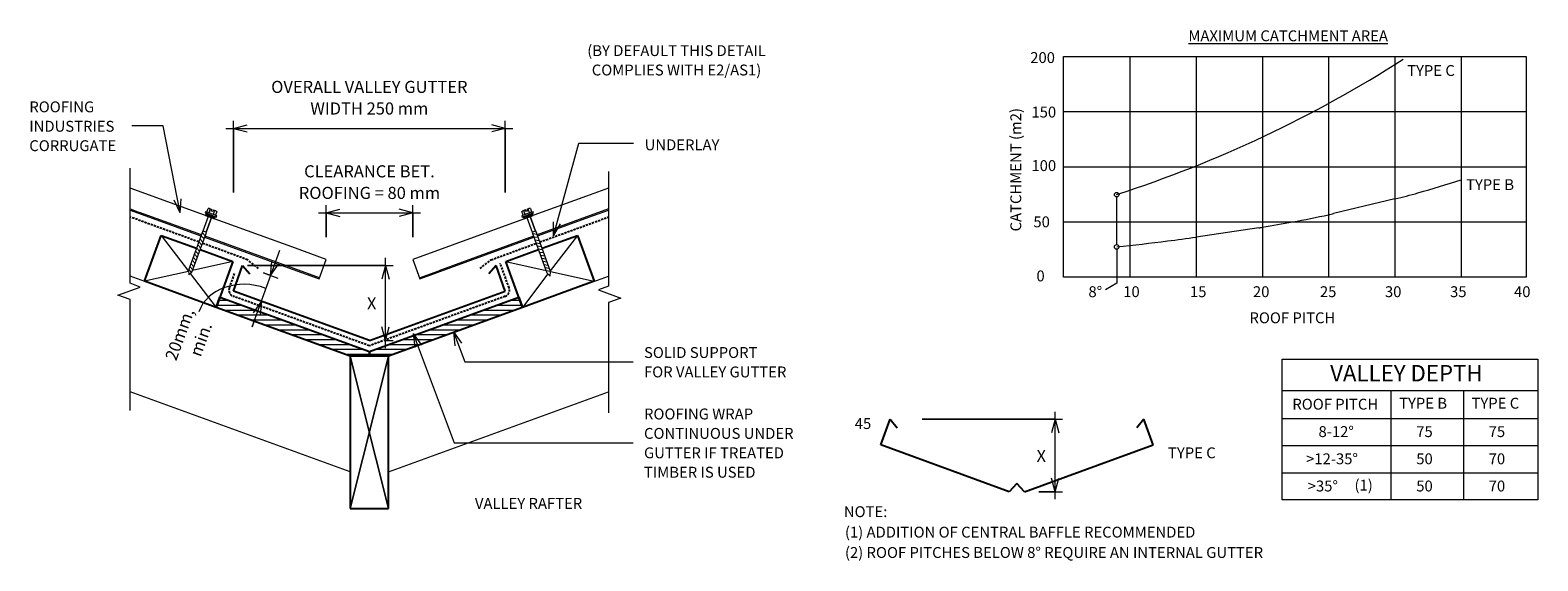
# Model space of a CAD drawing. Units: millimetres. Extents: x 9 to 1395, y -608 to -121.
import ezdxf

# ---------------------------------------------------------------- set-up
doc = ezdxf.new("R2010")
doc.units = ezdxf.units.MM
doc.linetypes.add('IMPORT-DASHED', pattern=[3, 2, -1])
for name, color, linetype, lineweight in [('A-ANNO-DIMS', 211, 'Continuous', 9), ('A-ANNO-DIMS-5', 211, 'Continuous', 9), ('A-DETL', 90, 'Continuous', 13), ('A-DETL-GENF', 92, 'Continuous', 13), ('A-DETL-THIN', 151, 'Continuous', 13), ('G-ANNO-TEXT', 231, 'Continuous', 9)]:
    doc.layers.add(name, color=color, linetype=linetype, lineweight=lineweight)
doc.styles.add('Stylus BT', font='stylu.ttf', dxfattribs={"height": 10})
doc.styles.add('Stylus BT_1', font='stylu.ttf', dxfattribs={"height": 11.117601})
doc.styles.add('Stylus BT_2', font='stylu.ttf', dxfattribs={"height": 15})
doc.dimstyles.new('Diagonal_-_2_5mm_Arial', dxfattribs={"dimscale": 304.8, "dimtxt": 12.5, "dimasz": 0.04101, "dimexe": 0.022966, "dimexo": 0.024606, "dimgap": 0.028707, "dimtad": 1, "dimdec": 0, "dimzin": 0, "dimdsep": 46, "dimtxsty": 'Stylus BT_1', "dimblk1": 'OPEN30', "dimblk2": 'OPEN30', "dimsah": 1, "dimcen": 0.09, "dimdle": 0.022966, "dimazin": 0, "dimtfac": 1, "dimtdec": 4, "dimtix": 1, "dimtmove": 0, "dimatfit": 3, "dimfxl": 1, "dimtvp": 1, "dimtfill": 1, "dimtolj": 1, "dimtzin": 0, "dimarcsym": 2})
doc.dimstyles.new('Diagonal_-_2_5mm_Arial_1', dxfattribs={"dimscale": 304.8, "dimtxt": 12.5, "dimasz": 0.04101, "dimexe": 0.022966, "dimexo": 0.024606, "dimgap": 0.028707, "dimtad": 1, "dimdec": 0, "dimzin": 0, "dimdsep": 46, "dimtxsty": 'Stylus BT_1', "dimblk1": 'OPEN30', "dimblk2": 'OPEN30', "dimsah": 1, "dimcen": 0.09, "dimdle": 0.022966, "dimazin": 0, "dimtfac": 1, "dimtdec": 4, "dimtix": 1, "dimtmove": 1, "dimatfit": 3, "dimfxl": 1, "dimtvp": 1, "dimtfill": 1, "dimtolj": 1, "dimtzin": 0, "dimarcsym": 2})
doc.dimstyles.new('Diagonal_-_2_5mm_Arial_Horizontal', dxfattribs={"dimscale": 304.8, "dimtxt": 12.5, "dimasz": 0.04101, "dimexe": 0.022966, "dimexo": 0.024606, "dimgap": 0.028707, "dimtad": 3, "dimtih": 1, "dimtoh": 1, "dimdec": 0, "dimzin": 0, "dimdsep": 46, "dimtxsty": 'Stylus BT_1', "dimblk1": 'OPEN30', "dimblk2": 'OPEN30', "dimsah": 1, "dimcen": 0.09, "dimdle": 0.022966, "dimazin": 0, "dimtfac": 1, "dimtdec": 4, "dimtix": 1, "dimtmove": 0, "dimatfit": 3, "dimfxl": 1, "dimtvp": 1, "dimtfill": 1, "dimtolj": 1, "dimtzin": 0, "dimarcsym": 2})
doc.dimstyles.new('Diagonal_-_2_5mm_Arial_Horizontal_1', dxfattribs={"dimscale": 304.8, "dimtxt": 12.5, "dimasz": 0.04101, "dimexe": 0.022966, "dimexo": 0.024606, "dimgap": 0.028707, "dimtad": 3, "dimtih": 1, "dimtoh": 1, "dimdec": 0, "dimzin": 0, "dimdsep": 46, "dimtxsty": 'Stylus BT_1', "dimblk1": 'OPEN30', "dimblk2": 'OPEN30', "dimsah": 1, "dimcen": 0.09, "dimdle": 0.022966, "dimazin": 0, "dimtfac": 1, "dimtdec": 4, "dimtix": 1, "dimtmove": 0, "dimatfit": 3, "dimfxl": 1, "dimtvp": 1, "dimtfill": 1, "dimtolj": 1, "dimtzin": 0, "dimarcsym": 2})
pattern_1 = [(0, (0, 0), (0, 4.5), [])]

# ---------------------------------------------------------------- blocks, each defined once
blk = doc.blocks.new('RI_Long section profile - Corrogate-578971-RI-RCR006B')
at = {"layer": 'A-DETL-GENF'}
for p, q in [((84.7, 0), (30, 0)), ((200, 0), (88.3, 0)), ((200, -19), (200, 0)), ((14.9, -1), (84.7, -1)), ((30, 0), (15.3, 0)), ((88.3, -1), (181, -1)), ((200, -1), (181, -1)), ((8.4, -19), (30, -19)), ((30, -19), (84.9, -19)), ((88, -19), (200, -19))]:
    blk.add_line(p, q, dxfattribs=at)
blk = doc.blocks.new('RI_Long section profile - Corrogate-578970-RI-RCR006B')
at = {"layer": 'A-DETL-GENF'}
for p, q in [((0, 0), (0, -19)), ((112, 0), (30, 0)), ((185, 0), (115.6, 0)), ((30, 0), (0, 0)), ((0, -1), (112, -1)), ((115.6, -1), (176, -1)), ((185.3, -1), (176, -1)), ((0, -19), (30, -19)), ((30, -19), (112.2, -19)), ((115.4, -19), (191.9, -19))]:
    blk.add_line(p, q, dxfattribs=at)
blk = doc.blocks.new('RI_Valley Gutter - RI_Valley Gutter-559311-RI-RCR006B')
at = {"layer": 'A-DETL-GENF', "lineweight": 25}
for p, q in [((-125, 45.5), (-116.5, 69)), ((-116.5, 69), (-110, 61.3)), ((116.5, 69), (110, 61.3)), ((125, 45.5), (116.5, 69)), ((0, 0), (-125, 45.5)), ((0, 0), (125, 45.5))]:
    blk.add_line(p, q, dxfattribs=at)
blk = doc.blocks.new('Break line - Break line-341710-RI-RCR006B')
at = {"layer": 'A-DETL-GENF'}
for p, q in [((0, 111.3), (0, 9.5)), ((11.3, 5.4), (-9.3, -2.1)), ((0, 9.5), (11.3, 5.4)), ((-9.3, -2.1), (0, -5.5)), ((0, -5.5), (0, -111.3))]:
    blk.add_line(p, q, dxfattribs=at)
blk = doc.blocks.new('Break line - Break line-341742-RI-RCR006B')
at = {"layer": 'A-DETL-GENF'}
for p, q in [((0, 111), (0, 5.5)), ((0, 5.5), (-9.3, 2.1)), ((-9.3, 2.1), (11.3, -5.4)), ((11.3, -5.4), (0, -9.5)), ((0, -9.5), (0, -111))]:
    blk.add_line(p, q, dxfattribs=at)
blk = doc.blocks.new('RI_Screw - RI_Screw-567029-RI-RCR006B')
at = {"layer": 'A-DETL-GENF'}
blk.add_hatch(color=256, dxfattribs=at).paths.add_polyline_path([(2, 4.5), (0, 4.5), (0, -4.5), (2, -4.5)], flags=0)
for p, q in [((-5.1, 3.2), (-5.1, 0.8)), ((-5.1, 0.8), (-3.6, 0.8)), ((-5.1, 0), (-5.1, -3.2)), ((-4.8, 4.2), (-1.4, 4.2)), ((-1.4, 2.1), (-4.8, 2.1)), ((-3.6, 0.8), (-3.6, -0.7)), ((-1, 5.5), (-1.4, 4.2)), ((-1.4, 4.2), (-1.4, -4.2)), ((0, 5.5), (-1, 5.5)), ((0, -5.5), (0, 5.5)), ((0, 4.5), (0, -4.5)), ((2, 4.5), (0, 4.5)), ((2, 4.5), (0, 4.5)), ((2, -4.5), (2, 4.5)), ((2, -4.5), (2, 4.5)), ((16.3, 1.6), (2, 1.6)), ((2, 1.6), (16.3, 1.6)), ((54.7, 1.8), (16.3, 1.8)), ((16.3, 1.8), (16.3, -1.8)), ((16.3, 1.8), (16.3, -1.8)), ((54.7, 1.8), (16.3, 1.8)), ((19.8, 1.8), (17.9, -1.8)), ((22.8, 1.8), (20.9, -1.8)), ((25.8, 1.8), (23.9, -1.8)), ((28.8, 1.8), (26.9, -1.8)), ((31.8, 1.8), (29.9, -1.8)), ((34.8, 1.8), (32.9, -1.8)), ((37.8, 1.8), (35.9, -1.8)), ((40.8, 1.8), (38.9, -1.8)), ((43.8, 1.8), (41.9, -1.8)), ((46.9, 1.8), (44.9, -1.8)), ((49.9, 1.8), (48, -1.8)), ((52.9, 1.8), (51, -1.8)), ((55.9, 1.8), (54, -1.8)), ((58.5, 0), (54.7, 1.8)), ((58.5, 0), (54.7, 1.8)), ((-3.6, -0.7), (-5.1, -0.7)), ((-1.4, -2.1), (-4.8, -2.1)), ((-1.4, -4.2), (-4.8, -4.2)), ((-1.4, -4.2), (-1, -5.5)), ((-1, -5.5), (0, -5.5)), ((0, -4.5), (2, -4.5)), ((0, -4.5), (2, -4.5)), ((2, -1.6), (16.3, -1.6)), ((2, -1.6), (16.3, -1.6)), ((16.3, -1.8), (54.7, -1.8)), ((16.3, -1.8), (54.7, -1.8)), ((54.7, -1.8), (58.5, 0)), ((54.7, -1.8), (58.5, 0))]:
    blk.add_line(p, q, dxfattribs=at)
for centre, radius, start, end in [((-3.1, 3.2), 2.01, 148.1092, 211.8908), ((2.4, 0), 7.58, 163.7398, 174.3214), ((2.4, 0), 7.58, 180, 196.2602), ((-3.1, -3.2), 2.01, 148.1092, 211.8908)]:
    blk.add_arc(centre, radius, start, end, dxfattribs=at)
blk = doc.blocks.new('RI_Screw - RI_Screw-567121-RI-RCR006B')
at = {"layer": 'A-DETL-GENF'}
blk.add_hatch(color=256, dxfattribs=at).paths.add_polyline_path([(2, -4.5), (2, 4.5), (0, 4.5), (0, -4.5)], flags=0)
for p, q in [((-5.1, 3.2), (-5.1, 0.8)), ((-5.1, 0.8), (-3.6, 0.8)), ((-5.1, 0), (-5.1, -3.2)), ((-4.8, 4.2), (-1.4, 4.2)), ((-1.4, 2.1), (-4.8, 2.1)), ((-3.6, 0.8), (-3.6, -0.7)), ((-1, 5.5), (-1.4, 4.2)), ((-1.4, 4.2), (-1.4, -4.2)), ((0, 5.5), (-1, 5.5)), ((0, -5.5), (0, 5.5)), ((0, 4.5), (0, -4.5)), ((2, 4.5), (0, 4.5)), ((2, 4.5), (0, 4.5)), ((2, -4.5), (2, 4.5)), ((2, -4.5), (2, 4.5)), ((16.3, 1.6), (2, 1.6)), ((2, 1.6), (16.3, 1.6)), ((55.9, 1.8), (16.3, 1.8)), ((16.3, 1.8), (16.3, -1.8)), ((16.3, 1.8), (16.3, -1.8)), ((55.9, 1.8), (16.3, 1.8)), ((19.8, 1.8), (17.9, -1.8)), ((22.8, 1.8), (20.9, -1.8)), ((25.8, 1.8), (23.9, -1.8)), ((28.8, 1.8), (26.9, -1.8)), ((31.8, 1.8), (29.9, -1.8)), ((34.8, 1.8), (32.9, -1.8)), ((37.8, 1.8), (35.9, -1.8)), ((40.8, 1.8), (38.9, -1.8)), ((43.8, 1.8), (41.9, -1.8)), ((46.9, 1.8), (44.9, -1.8)), ((49.9, 1.8), (48, -1.8)), ((52.9, 1.8), (51, -1.8)), ((55.9, 1.8), (54, -1.8)), ((59.8, 0), (55.9, 1.8)), ((59.8, 0), (55.9, 1.8)), ((-3.6, -0.7), (-5.1, -0.7)), ((-1.4, -2.1), (-4.8, -2.1)), ((-1.4, -4.2), (-4.8, -4.2)), ((-1.4, -4.2), (-1, -5.5)), ((-1, -5.5), (0, -5.5)), ((0, -4.5), (2, -4.5)), ((0, -4.5), (2, -4.5)), ((2, -1.6), (16.3, -1.6)), ((2, -1.6), (16.3, -1.6)), ((16.3, -1.8), (55.9, -1.8)), ((16.3, -1.8), (55.9, -1.8)), ((55.9, -1.8), (59.8, 0)), ((55.9, -1.8), (59.8, 0))]:
    blk.add_line(p, q, dxfattribs=at)
for centre, radius, start, end in [((-3.1, 3.2), 2.01, 148.1092, 211.8908), ((2.4, 0), 7.58, 163.7398, 174.3214), ((2.4, 0), 7.58, 180, 196.2602), ((-3.1, -3.2), 2.01, 148.1092, 211.8908)]:
    blk.add_arc(centre, radius, start, end, dxfattribs=at)
blk = doc.blocks.new('RI_Valley Gutter - RI_Valley Gutter-559314-RI-RCR006B')
at = {"layer": 'A-DETL-GENF', "lineweight": 25}
for p, q in [((-125.2, 45.6), (-116.6, 69.1)), ((-116.6, 69.1), (-110.2, 61.4)), ((116.6, 69.1), (110.2, 61.4)), ((125.2, 45.6), (116.6, 69.1)), ((-7, 2.5), (-125.2, 45.6)), ((7, 2.5), (125.2, 45.6)), ((0, 10.1), (-7, 2.5)), ((7, 2.5), (0, 10.1))]:
    blk.add_line(p, q, dxfattribs=at)
blk = doc.blocks.new('DIMBLOCK1-RI-RCR006B')
at = {"layer": 'A-ANNO-DIMS-5', "transparency": 16777216}
for p, q in [((195.5, -270), (195.5, -204)), ((445.5, -270), (445.5, -204)), ((188.5, -211), (452.5, -211)), ((195.5, -211), (195.5, -270)), ((445.5, -211), (445.5, -270))]:
    blk.add_line(p, q, dxfattribs=at)
at = {"layer": 'A-ANNO-DIMS-5', "lineweight": 18, "transparency": 16777216}
for p, q in [((195.5, -211), (208, -207.6)), ((445.5, -211), (433, -207.6)), ((195.5, -211), (208, -214.3)), ((445.5, -211), (433, -214.3))]:
    blk.add_line(p, q, dxfattribs=at)
at = {"layer": 'A-ANNO-DIMS-5', "color": 0, "transparency": 16777216, "insert": (320.5, -167.3), "char_height": 11.118, "width": 221.25, "attachment_point": 2, "line_spacing_factor": 1.070803, "style": 'Stylus BT_1', "bg_fill": 3, "box_fill_scale": 1.25, "bg_fill_color": 0, "bg_fill_transparency": 0}
blk.add_mtext('OVERALL VALLEY GUTTER\\PWIDTH 250 mm', dxfattribs=at)
blk = doc.blocks.new('_Open30')
at = {"color": 0, "linetype": 'ByBlock', "lineweight": -2}
for p, q in [((-1, 0.27), (0, 0)), ((0, 0), (-1, -0.27)), ((0, 0), (-1, 0))]:
    blk.add_line(p, q, dxfattribs=at)
blk = doc.blocks.new('DIMBLOCK2-RI-RCR006B')
at = {"layer": 'A-ANNO-DIMS-5', "transparency": 16777216}
for p, q in [((273.8, -288.6), (367.4, -288.6)), ((280.8, -311.1), (280.8, -281.6)), ((280.8, -288.6), (280.8, -311.1)), ((360.4, -311.1), (360.4, -281.6)), ((360.4, -288.6), (360.4, -311.1))]:
    blk.add_line(p, q, dxfattribs=at)
at = {"layer": 'A-ANNO-DIMS-5', "lineweight": 18, "transparency": 16777216}
for p, q in [((280.8, -288.6), (293.3, -285.2)), ((280.8, -288.6), (293.3, -291.9)), ((360.4, -288.6), (347.9, -285.3)), ((360.4, -288.6), (347.9, -292))]:
    blk.add_line(p, q, dxfattribs=at)
at = {"layer": 'A-ANNO-DIMS-5', "color": 0, "transparency": 16777216, "insert": (320.6, -244.9), "char_height": 11.118, "width": 170.85, "attachment_point": 2, "rotation": 359.9842, "line_spacing_factor": 1.070803, "style": 'Stylus BT_1', "bg_fill": 3, "box_fill_scale": 1.25, "bg_fill_color": 0, "bg_fill_transparency": 0}
blk.add_mtext('CLEARANCE BET.\\PROOFING = 80 mm', dxfattribs=at)
blk = doc.blocks.new('DIMBLOCK3-RI-RCR006B')
at = {"layer": 'A-ANNO-DIMS-5', "transparency": 16777216}
for p, q in [((212.6, -393.3), (238.3, -322.9)), ((223.2, -343.9), (236.3, -348.7)), ((229.7, -346.3), (223.2, -343.9)), ((219.9, -369.4), (227.7, -372.2)), ((221.2, -369.8), (219.9, -369.4))]:
    blk.add_line(p, q, dxfattribs=at)
at = {"layer": 'A-ANNO-DIMS-5', "lineweight": 18, "transparency": 16777216}
for p, q in [((229.7, -346.3), (230.8, -333.4)), ((229.7, -346.3), (237.1, -335.7)), ((221.2, -369.8), (213.7, -380.4)), ((221.2, -369.8), (220, -382.7))]:
    blk.add_line(p, q, dxfattribs=at)
at = {"layer": 'A-ANNO-DIMS-5', "transparency": 16777216}
blk.add_ellipse((211.3, -396.8), major_axis=(-47.6, 17.3), ratio=0.81494, start_param=4.712389, end_param=6.283185, dxfattribs=at)
at = {"layer": 'A-ANNO-DIMS-5', "color": 0, "transparency": 16777216, "insert": (154.9, -417.9), "char_height": 11.12, "width": 33.571, "attachment_point": 1, "rotation": 70, "line_spacing_factor": 1.070803, "style": 'Stylus BT_1', "bg_fill": 3, "box_fill_scale": 1.25, "bg_fill_color": 0, "bg_fill_transparency": 0}
blk.add_mtext('min.', dxfattribs=at)
at = {"layer": 'A-ANNO-DIMS-5', "color": 0, "transparency": 16777216, "insert": (132.4, -421.5), "char_height": 11.12, "width": 60.238, "attachment_point": 1, "rotation": 70, "line_spacing_factor": 1.070803, "style": 'Stylus BT_1', "bg_fill": 3, "box_fill_scale": 1.25, "bg_fill_color": 0, "bg_fill_transparency": 0}
blk.add_mtext('20mm,', dxfattribs=at)
blk = doc.blocks.new('DIMBLOCK4-RI-RCR006B')
at = {"layer": 'A-ANNO-DIMS-5', "transparency": 16777216}
for p, q in [((335.4, -413), (335.4, -330)), ((208.6, -337), (342.4, -337)), ((335.4, -337), (208.6, -337)), ((334.1, -406), (342.4, -406)), ((335.4, -406), (334.1, -406))]:
    blk.add_line(p, q, dxfattribs=at)
at = {"layer": 'A-ANNO-DIMS-5', "lineweight": 18, "transparency": 16777216}
for p, q in [((335.4, -337), (332.1, -349.5)), ((335.4, -337), (338.8, -349.5)), ((335.4, -406), (332.1, -393.5)), ((335.4, -406), (338.8, -393.5))]:
    blk.add_line(p, q, dxfattribs=at)
at = {"layer": 'A-ANNO-DIMS-5', "color": 0, "transparency": 16777216, "insert": (318.3, -366.3), "char_height": 11.1, "width": 10, "attachment_point": 1, "line_spacing_factor": 1.070803, "style": 'Stylus BT_1', "bg_fill": 3, "box_fill_scale": 1.25, "bg_fill_color": 0, "bg_fill_transparency": 0}
blk.add_mtext('X', dxfattribs=at)
blk = doc.blocks.new('DIMBLOCK5-RI-RCR006B')
at = {"layer": 'A-ANNO-DIMS-5', "transparency": 16777216}
for p, q in [((828.8, -478.4), (958.1, -478.4)), ((951.1, -478.4), (828.8, -478.4)), ((951.1, -551.9), (951.1, -471.4)), ((936.3, -544.9), (958.1, -544.9)), ((951.1, -544.9), (936.3, -544.9))]:
    blk.add_line(p, q, dxfattribs=at)
at = {"layer": 'A-ANNO-DIMS-5', "lineweight": 18, "transparency": 16777216}
for p, q in [((951.1, -478.4), (947.8, -490.9)), ((951.1, -478.4), (954.5, -490.9)), ((951.1, -544.9), (947.8, -532.4)), ((951.1, -544.9), (954.5, -532.4))]:
    blk.add_line(p, q, dxfattribs=at)
at = {"layer": 'A-ANNO-DIMS-5', "color": 0, "transparency": 16777216, "insert": (934.1, -506.5), "char_height": 11.1, "width": 10, "attachment_point": 1, "line_spacing_factor": 1.070803, "style": 'Stylus BT_1', "bg_fill": 3, "box_fill_scale": 1.25, "bg_fill_color": 0, "bg_fill_transparency": 0}
blk.add_mtext('X', dxfattribs=at)

msp = doc.modelspace()

# ---------------------------------------------------------------- hatches: boundary and pattern name
at = {"layer": 'A-DETL-GENF'}
h = msp.add_hatch(dxfattribs=at)
h.set_pattern_fill('FP_1', style=0, pattern_type=2)
h.set_pattern_definition(pattern_1)
h.paths.add_polyline_path([(308.7, -420.4), (320.5, -420.4), (320.5, -416.1), (182.9, -366.1), (179.5, -375.5), (303, -420.4)], flags=0)
h = msp.add_hatch(dxfattribs=at)
h.set_pattern_fill('FP_1', style=0, pattern_type=2)
h.set_pattern_definition(pattern_1)
h.paths.add_polyline_path([(338, -420.4), (461.4, -375.5), (458, -366.1), (320.5, -416.1), (320.5, -420.4)], flags=0)

# ---------------------------------------------------------------- linework, layer by layer
at = {"layer": 'A-DETL'}
for p, q in [((959, -347.7), (959, -144.9)), ((959, -144.9), (1384.4, -144.9)), ((1019.9, -144.9), (1019.9, -347.7)), ((1080.9, -144.9), (1080.9, -347.7)), ((1141.8, -144.9), (1141.8, -347.7)), ((1202.7, -144.9), (1202.7, -347.7)), ((1263.7, -144.9), (1263.7, -347.7)), ((1324.6, -144.9), (1324.6, -347.7)), ((1384.4, -144.9), (1384.4, -347.7)), ((959, -195.6), (1384.4, -195.6)), ((959, -246.3), (1384.4, -246.3)), ((1007.8, -317.8), (1007.8, -274)), ((1263.7, -275.8), (1207.3, -289.3)), ((959, -297), (1384.4, -297)), ((1138.4, -302.4), (1080.9, -310.9)), ((1007.8, -322), (1007.8, -353.4)), ((303, -420.4), (100.4, -346.7)), ((338, -420.4), (540.5, -346.7)), ((1384.4, -347.7), (959, -347.7)), ((1007.8, -353.4), (997.4, -359.4)), ((213.5, -367), (230.5, -373.2)), ((216.8, -381.5), (212.6, -393.3)), ((1160, -552.5), (1160, -423)), ((1160, -423), (1395.1, -423)), ((1395.1, -423), (1395.1, -552.5)), ((303, -526.8), (100.4, -453.1)), ((338, -526.8), (540.5, -453.1)), ((1160, -452), (1395.1, -452)), ((1260, -452), (1260, -552.5)), ((1326.6, -452), (1326.6, -552.5)), ((1160, -477.5), (1395.1, -477.5)), ((1160, -502.5), (1395.1, -502.5)), ((1160, -527.5), (1395.1, -527.5)), ((1395.1, -552.5), (1160, -552.5))]:
    msp.add_line(p, q, dxfattribs=at)
at = {"layer": 'A-DETL', "linetype": 'IMPORT-DASHED', "lineweight": 25}
for p, q in [((163.6, -315.4), (100.4, -292.4)), ((477.3, -315.4), (540.5, -292.4)), ((208.6, -331.8), (167, -316.6)), ((432.4, -331.8), (473.9, -316.6)), ((218.6, -339.7), (208.6, -331.8)), ((422.3, -339.7), (432.4, -331.8)), ((191.8, -357.6), (196.6, -344.5)), ((449.1, -357.6), (440.8, -334.8)), ((320.5, -410.8), (195.4, -365.3)), ((445.5, -365.3), (320.5, -410.8))]:
    msp.add_line(p, q, dxfattribs=at)
at = {"layer": 'A-DETL', "lineweight": 25}
for p, q in [((113.8, -351.5), (129.1, -309.3)), ((129.1, -309.3), (161.6, -321.1)), ((479.4, -321.1), (511.8, -309.3)), ((511.8, -309.3), (527.2, -351.5)), ((164.9, -322.3), (194.9, -333.2)), ((446, -333.2), (476, -322.3)), ((194.9, -333.2), (179.5, -375.5)), ((461.4, -375.5), (446, -333.2)), ((179.5, -375.5), (113.8, -351.5)), ((527.2, -351.5), (461.4, -375.5)), ((179.5, -375.5), (182.9, -366.1)), ((182.9, -366.1), (320.5, -416.1)), ((320.5, -416.1), (458, -366.1)), ((458, -366.1), (461.4, -375.5)), ((303, -420.4), (179.5, -375.5)), ((461.4, -375.5), (338, -420.4)), ((338, -420.4), (303, -420.4)), ((303, -420.4), (303, -560.4)), ((320.5, -416.1), (320.5, -420.4)), ((320.5, -420.4), (320.5, -416.1)), ((338, -560.4), (338, -420.4)), ((303, -560.4), (338, -560.4))]:
    msp.add_line(p, q, dxfattribs=at)
at = {"layer": 'A-DETL'}
for centre in [(1007.8, -271.9), (1007.8, -319.9)]:
    msp.add_circle(centre, 2.12, dxfattribs=at)
for centre, radius, start, end in [((659.2, 808.7), 1135.3, 287.8766, 302.6217), ((791.1, 1445.2), 1785.1, 286.0557, 287.3889), ((1147.9, 205.4), 495, 283.5236, 286.0557), ((880.9, 1232.3), 1556.3, 280.6872, 281.9342), ((1165.2, -112.8), 181.5, 281.9342, 283.4054), ((1101.6, -54.1), 251, 278.4408, 279.225), ((964.7, 788.9), 1105, 279.225, 280.6838), ((639.9, 3069.8), 3409.6, 276.1939, 276.9862), ((923.4, 756.4), 1078.9, 276.9862, 278.3945)]:
    msp.add_arc(centre, radius, start, end, dxfattribs=at)
at = {"layer": 'A-DETL', "linetype": 'IMPORT-DASHED', "lineweight": 25}
for centre, start, end in [((197.4, -359.7), 160, 250.0064), ((443.4, -359.7), 289.9934, 20)]:
    msp.add_arc(centre, 6, start, end, dxfattribs=at)
at = {"layer": 'A-DETL-THIN'}
for p, q in [((129.1, -309.3), (154.3, -342.3)), ((511.8, -309.3), (486.9, -341.9)), ((154.3, -342.4), (113.8, -351.5)), ((155.8, -344.3), (179.5, -375.5)), ((194.9, -333.2), (157.9, -341.6)), ((446, -333.2), (483, -341.6)), ((484.8, -344.7), (461.4, -375.5)), ((487.1, -342.5), (527.2, -351.5)), ((182.9, -366.1), (179.5, -375.5)), ((320.5, -416.1), (182.9, -366.1)), ((458, -366.1), (320.5, -416.1)), ((461.4, -375.5), (458, -366.1)), ((179.5, -375.5), (303, -420.4)), ((338, -420.4), (461.4, -375.5)), ((303, -420.4), (320.5, -420.4)), ((303, -560.4), (338, -420.4)), ((338, -420.4), (303, -560.4)), ((338, -560.4), (303, -420.4)), ((303, -420.4), (338, -560.4)), ((320.5, -416.1), (320.5, -420.4)), ((320.5, -420.4), (338, -420.4))]:
    msp.add_line(p, q, dxfattribs=at)
at = {"layer": 'G-ANNO-TEXT', "color": 250}
for p, q in [((130.9, -208.6), (102.2, -208.6)), ((146.6, -288.5), (130.9, -208.6)), ((489.9, -309.9), (513.3, -224.7)), ((513.3, -224.7), (563.5, -224.7)), ((146.6, -288.5), (140.9, -276.9)), ((146.6, -288.5), (147.4, -275.6)), ((489.9, -309.9), (490, -297)), ((489.9, -309.9), (496.4, -298.7)), ((360.9, -399.6), (368.5, -410.1)), ((360.9, -399.6), (362.2, -412.5)), ((360.9, -399.6), (398.4, -499.9)), ((397.8, -398.1), (405.4, -408.5)), ((397.8, -398.1), (399.2, -410.9)), ((397.8, -398.1), (408.4, -425.6)), ((408.4, -425.6), (563, -425.6)), ((398.4, -499.9), (563, -499.9))]:
    msp.add_line(p, q, dxfattribs=at)

# ---------------------------------------------------------------- block references
at = {"layer": 'A-DETL-GENF'}
for name, p, rotation in [('Break line - Break line-341710-RI-RCR006B', (100.4, -358.9), 180), ('RI_Long section profile - Corrogate-578970-RI-RCR006B', (274.3, -349.3), 160.0086697928083), ('RI_Long section profile - Corrogate-578971-RI-RCR006B', (554.8, -280.9), 200.0000000000318), ('RI_Screw - RI_Screw-567029-RI-RCR006B', (174.6, -290.6), 249.9999999999337), ('RI_Screw - RI_Screw-567121-RI-RCR006B', (466.3, -290.6), 289.9933667783274)]:
    msp.add_blockref(name, p, dxfattribs=dict(at, rotation=rotation))
for name, p in [('Break line - Break line-341742-RI-RCR006B', (540.5, -361.5)), ('RI_Valley Gutter - RI_Valley Gutter-559311-RI-RCR006B', (320.5, -406)), ('RI_Valley Gutter - RI_Valley Gutter-559314-RI-RCR006B', (916, -547.5))]:
    msp.add_blockref(name, p, dxfattribs=at)

# ---------------------------------------------------------------- texts
at = {"layer": 'G-ANNO-TEXT', "color": 7, "line_spacing_factor": 1.070803}
for s, insert, char_height, width, attachment_point, style in [('\\LMAXIMUM CATCHMENT AREA', (1073.7, -120.9), 10, 230.843, 1, 'Stylus BT'), ('(BY DEFAULT THIS DETAIL\\PCOMPLIES WITH E2/AS1)', (603, -134.5), 10, 200.891, 2, 'Stylus BT'), ('200', (928.3, -140.9), 10, 34.809, 1, 'Stylus BT'), ('TYPE C', (1274.9, -152.8), 10, 54.506, 1, 'Stylus BT'), ('ROOFING\\PINDUSTRIES\\PCORRUGATE', (7.8, -186.2), 10, 98.354, 1, 'Stylus BT'), ('150', (929.4, -191), 10, 34.809, 1, 'Stylus BT'), ('UNDERLAY', (573.7, -221.1), 10, 82.03, 1, 'Stylus BT'), ('100', (929.4, -240.2), 10, 34.809, 1, 'Stylus BT'), ('TYPE B', (1329.1, -257.7), 10, 54.372, 1, 'Stylus BT'), ('50', (931.2, -291.9), 10, 23.206, 1, 'Stylus BT'), ('0', (934, -341.6), 10, 11.603, 1, 'Stylus BT'), ('8°', (981.8, -356.1), 10, 17.404, 1, 'Stylus BT'), ('10', (1013.8, -356.1), 10, 23.206, 1, 'Stylus BT'), ('15', (1075.2, -356.1), 10, 23.206, 1, 'Stylus BT'), ('20', (1133.1, -356.1), 10, 23.206, 1, 'Stylus BT'), ('25', (1194.7, -356.1), 10, 23.206, 1, 'Stylus BT'), ('30', (1254.5, -356.1), 10, 23.206, 1, 'Stylus BT'), ('35', (1314.4, -356.1), 10, 23.206, 1, 'Stylus BT'), ('40', (1373.2, -356.1), 10, 23.206, 1, 'Stylus BT'), ('ROOF PITCH', (1129.9, -380.1), 10, 98.22, 1, 'Stylus BT'), ('SOLID SUPPORT\\PFOR VALLEY GUTTER', (573.1, -412), 10, 161.496, 1, 'Stylus BT'), ('VALLEY DEPTH', (1204.1, -428.5), 15, 169.18, 1, 'Stylus BT_2'), ('ROOFING WRAP\\PCONTINUOUS UNDER\\PGUTTER IF TREATED\\PTIMBER IS USED', (573.1, -468.5), 10, 168.646, 1, 'Stylus BT'), ('ROOF PITCH', (1169.3, -459.5), 10, 98.22, 1, 'Stylus BT'), ('TYPE B', (1267.5, -458.6), 10, 54.372, 1, 'Stylus BT'), ('TYPE C', (1334.1, -458.6), 10, 54.506, 1, 'Stylus BT'), ('45', (766.9, -477.3), 10, 23.206, 1, 'Stylus BT'), ('8-12°', (1193.4, -484.7), 10, 47.086, 1, 'Stylus BT'), ('75', (1283.3, -484.7), 10, 23.206, 1, 'Stylus BT'), ('75', (1349.9, -484.7), 10, 23.206, 1, 'Stylus BT'), ('TYPE C', (1055, -504.2), 10, 54.506, 1, 'Stylus BT'), ('>12-35°', (1182, -509.7), 10, 73.395, 1, 'Stylus BT'), ('50', (1283.3, -509.7), 10, 23.206, 1, 'Stylus BT'), ('70', (1349.9, -509.7), 10, 23.206, 1, 'Stylus BT'), ('>35°', (1183.5, -534.7), 10, 43.713, 1, 'Stylus BT'), ('(1)', (1226.5, -533.9), 10, 21.857, 1, 'Stylus BT'), ('50', (1283.3, -534.7), 10, 23.206, 1, 'Stylus BT'), ('70', (1349.9, -534.7), 10, 23.206, 1, 'Stylus BT'), ('VALLEY RAFTER', (417.6, -550.7), 10, 120.886, 1, 'Stylus BT'), ('NOTE:', (756.9, -558.3), 10, 48.3, 1, 'Stylus BT'), ('(1) ADDITION OF CENTRAL BAFFLE RECOMMENDED', (757.9, -577.1), 10, 404.346, 1, 'Stylus BT'), ('(2) ROOF PITCHES BELOW 8° REQUIRE AN INTERNAL GUTTER', (757.9, -595.8), 10, 480.844, 1, 'Stylus BT')]:
    msp.add_mtext(s, dxfattribs=dict(at, insert=insert, char_height=char_height, width=width, attachment_point=attachment_point, style=style))
at = {"layer": 'G-ANNO-TEXT', "color": 7, "insert": (910, -305.7), "char_height": 10, "width": 138.02, "attachment_point": 1, "rotation": 90, "line_spacing_factor": 1.070803, "style": 'Stylus BT'}
msp.add_mtext('CATCHMENT (m2)', dxfattribs=at)

# ---------------------------------------------------------------- next in the draw order: dimensions: what is measured, and where the dimension line sits
at = {"layer": 'A-ANNO-DIMS'}
dim = msp.add_linear_dim(base=(445.5, -211), p1=(195.5, -277.5), p2=(445.5, -277.5), text='OVERALL VALLEY GUTTER\\P<>', dimstyle='Diagonal_-_2_5mm_Arial', override={"dimpost": 'WIDTH<>mm', "dimfxl": 250.006843}, dxfattribs=at)
dim.commit()
dim.dimension.update_dxf_attribs({"geometry": 'DIMBLOCK1-RI-RCR006B', "text_midpoint": (320.5, -187.1)})
dim = msp.add_linear_dim(base=(951.1, -478.4), p1=(928.8, -544.9), p2=(821.3, -478.4), angle=90, text='X', dimstyle='Diagonal_-_2_5mm_Arial_Horizontal_1', override={"dimpost": '<>', "dimfxl": 126.383297}, dxfattribs=at)
dim.commit()
dim.dimension.update_dxf_attribs({"geometry": 'DIMBLOCK5-RI-RCR006B', "text_midpoint": (938.4, -511.7)})

# ---------------------------------------------------------------- next in the draw order: dimensions: what is measured, and where the dimension line sits
dim = msp.add_linear_dim(base=(360.4, -288.6), p1=(280.8, -318.6), p2=(360.4, -318.6), angle=359.9842, text='CLEARANCE BET.\\P<>', dimstyle='Diagonal_-_2_5mm_Arial', override={"dimpost": 'ROOFING =<>mm', "dimfxl": 79.631164}, dxfattribs=at)
dim.commit()
dim.dimension.update_dxf_attribs({"geometry": 'DIMBLOCK2-RI-RCR006B', "text_midpoint": (320.6, -264.7)})

# ---------------------------------------------------------------- next in the draw order: dimensions: what is measured, and where the dimension line sits
dim = msp.add_linear_dim(base=(229.7, -346.3), p1=(212.9, -366.8), p2=(216.1, -341.4), angle=70, text='20mm,\\Xmin.', dimstyle='Diagonal_-_2_5mm_Arial_1', override={"dimpost": '<>', "dimfxl": 25.626782}, dxfattribs=at)
dim.commit()
dim.dimension.update_dxf_attribs({"geometry": 'DIMBLOCK3-RI-RCR006B', "text_midpoint": (146.4, -426.6), "dimtype": 160, "text_rotation": 70})

# ---------------------------------------------------------------- next in the draw order: dimensions: what is measured, and where the dimension line sits
dim = msp.add_linear_dim(base=(335.4, -337), p1=(326.6, -406), p2=(201.1, -337), angle=90, text='X', dimstyle='Diagonal_-_2_5mm_Arial_Horizontal', override={"dimpost": '<>', "dimfxl": 143.174621}, dxfattribs=at)
dim.commit()
dim.dimension.update_dxf_attribs({"geometry": 'DIMBLOCK4-RI-RCR006B', "text_midpoint": (322.7, -371.5)})

doc.saveas('drawing.dxf')
